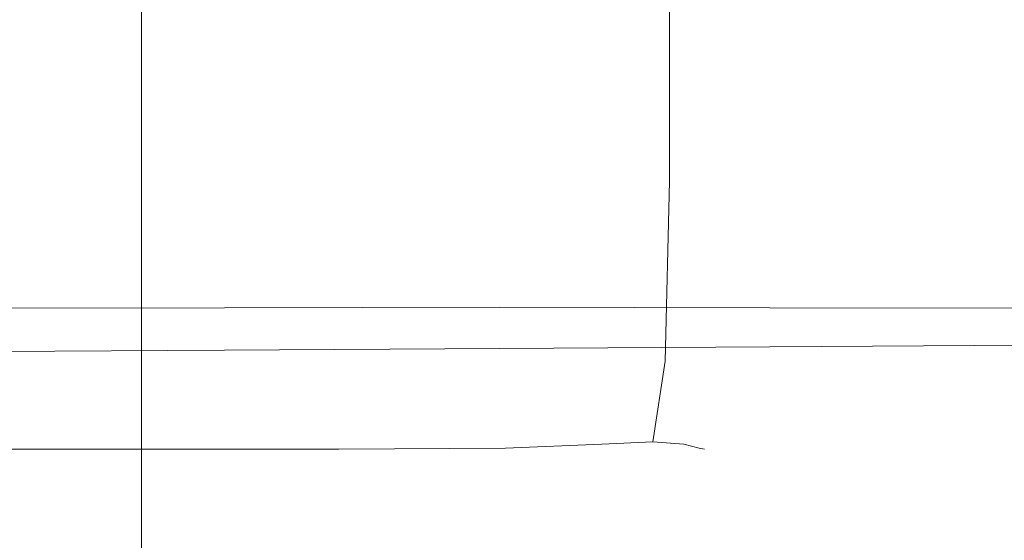
# Model space of a CAD drawing. Extents: x -106 to 106, y -134 to 0.
# Drawn here: x 4 to 10, y -131 to -128 of the extents above; entities that cross this region are included whole.
import ezdxf

# ---------------------------------------------------------------- set-up
doc = ezdxf.new("R2010")
doc.units = 0
doc.header["$LTSCALE"] = 500
doc.header["$MEASUREMENT"] = 0
doc.layers.add('FDESIGN_METAL_2', color=7, linetype='Continuous')

msp = doc.modelspace()

# ---------------------------------------------------------------- linework, layer by layer
at = {"layer": 'FDESIGN_METAL_2', "lineweight": 0}
for points, invisible_edges in [([(3.7441, -128.1093, -26.6979), (5.5523, -128.1093, -26.2456), (5.5523, -125.3413, -26.2456), (3.7441, -125.3413, -26.6979)], 15), ([(5.5523, -128.1093, -26.2456), (7.3074, -128.1093, -25.6189), (7.3074, -125.3413, -25.6189), (5.5523, -125.3413, -26.2456)], 15), ([(8.9916, -128.1093, -24.821), (8.9916, -125.3413, -24.821), (7.3074, -125.3413, -25.6189), (7.3074, -128.1093, -25.6189)], 15), ([(10.59, -128.1093, -23.8622), (10.59, -125.3413, -23.8622), (8.9916, -125.3413, -24.821), (8.9916, -128.1093, -24.821)], 15), ([(10.59, -128.7167, 7.7187), (8.9916, -128.7512, 8.6775), (8.9916, -126.7407, 8.6775), (10.59, -126.6656, 7.7187)], 15), ([(8.9916, -128.7512, 8.6775), (7.3074, -128.7811, 9.4753), (7.3074, -126.806, 9.4753), (8.9916, -126.7407, 8.6775)], 15), ([(5.5523, -128.8066, 10.1021), (5.5523, -126.8617, 10.1021), (7.3074, -126.806, 9.4753), (7.3074, -128.7811, 9.4753)], 15), ([(2.5951, -128.8086, -16.7924), (2.5951, -126.8636, -16.7924), (4.8203, -126.8636, -16.7924), (4.8203, -128.8086, -16.7924)], 15), ([(2.5951, -128.8086, 0.6489), (4.8203, -128.8086, 0.6489), (4.8203, -126.8636, 0.6489), (2.5951, -126.8636, 0.6489)], 15), ([(3.7441, -128.8265, 10.5543), (3.7441, -126.9051, 10.5543), (5.5523, -126.8617, 10.1021), (5.5523, -128.8066, 10.1021)], 15), ([(6.384, -128.8086, -16.7924), (4.8203, -128.8086, -16.7924), (4.8203, -126.8636, -16.7924), (6.384, -126.8636, -16.7924)], 15), ([(6.384, -128.8086, 0.6489), (6.384, -126.8636, 0.6489), (4.8203, -126.8636, 0.6489), (4.8203, -128.8086, 0.6489)], 15), ([(7.4158, -128.8086, -16.7567), (6.384, -128.8086, -16.7924), (6.384, -126.8636, -16.7924), (7.4158, -126.8636, -16.7567)], 15), ([(7.4158, -128.8086, 0.6132), (7.4158, -126.8636, 0.6132), (6.384, -126.8636, 0.6489), (6.384, -128.8086, 0.6489)], 15), ([(7.4158, -128.8086, -16.7567), (7.4158, -126.8636, -16.7567), (8.0455, -126.8636, -16.6496), (8.0455, -128.8086, -16.6496)], 15), ([(7.4158, -128.8086, 0.6132), (8.0455, -128.8086, 0.506), (8.0455, -126.8636, 0.506), (7.4158, -126.8636, 0.6132)], 15), ([(8.0455, -128.8086, -16.6496), (8.0455, -126.8636, -16.6496), (8.4027, -126.8636, -16.4353), (8.4027, -128.8086, -16.4353)], 11), ([(8.0455, -128.8086, 0.506), (8.4027, -128.8086, 0.2917), (8.4027, -126.8636, 0.2917), (8.0455, -126.8636, 0.506)], 15), ([(8.617, -128.8086, -0.0654), (8.617, -126.8636, -0.0654), (8.4027, -126.8636, 0.2917), (8.4027, -128.8086, 0.2917)], 11), ([(8.617, -128.8086, -16.0781), (8.4027, -128.8086, -16.4353), (8.4027, -126.8636, -16.4353), (8.617, -126.8636, -16.0781)], 15), ([(8.7241, -128.8086, -0.6951), (8.7241, -126.8636, -0.6951), (8.617, -126.8636, -0.0654), (8.617, -128.8086, -0.0654)], 15), ([(8.7241, -128.8086, -15.4484), (8.617, -128.8086, -16.0781), (8.617, -126.8636, -16.0781), (8.7241, -126.8636, -15.4485)], 15), ([(8.7241, -128.8086, -0.6951), (8.7598, -128.8086, -1.7269), (8.7598, -126.8636, -1.7269), (8.7241, -126.8636, -0.6951)], 15), ([(8.7241, -128.8086, -15.4484), (8.7241, -126.8636, -15.4485), (8.7598, -126.8636, -14.4166), (8.7598, -128.8086, -14.4166)], 15), ([(8.7598, -128.8086, -1.7269), (8.7598, -128.8086, -3.2906), (8.7598, -126.8636, -3.2906), (8.7598, -126.8636, -1.7269)], 15), ([(8.7598, -128.8086, -14.4166), (8.7598, -126.8636, -14.4166), (8.7598, -126.8636, -12.8529), (8.7598, -128.8086, -12.8529)], 15), ([(8.7598, -128.8086, -8.0718), (8.7598, -128.8086, -10.6277), (8.7598, -126.8636, -10.6277), (8.7598, -126.8636, -8.0718)], 15), ([(8.7598, -128.8086, -10.6277), (8.7598, -128.8086, -12.8529), (8.7598, -126.8636, -12.8529), (8.7598, -126.8636, -10.6277)], 15), ([(8.7598, -128.8086, -8.0718), (8.7598, -126.8636, -8.0718), (8.7598, -126.8636, -5.5158), (8.7598, -128.8086, -5.5158)], 15), ([(8.7598, -128.8086, -5.5158), (8.7598, -126.8636, -5.5158), (8.7598, -126.8636, -3.2906), (8.7598, -128.8086, -3.2906)], 15), ([(4.7573, -127.3044, -30.58), (4.7572, -128.2853, -30.5976), (4.4327, -128.2775, -31.2878), (4.4328, -127.2977, -31.2436)], 15), ([(5.179, -127.3099, -30.0728), (5.1788, -128.2912, -30.0772), (4.7572, -128.2853, -30.5976), (4.7573, -127.3044, -30.58)], 15), ([(5.179, -127.3099, -30.0728), (5.6653, -127.3145, -29.67), (5.6652, -128.2958, -29.6699), (5.1788, -128.2912, -30.0772)], 7), ([(5.6653, -127.3145, -29.67), (6.1841, -127.3187, -29.3193), (6.184, -128.2998, -29.3192), (5.6652, -128.2958, -29.6699)], 15), ([(6.7029, -127.3229, -28.9686), (6.7028, -128.3037, -28.9686), (6.184, -128.2998, -29.3192), (6.1841, -127.3187, -29.3193)], 15), ([(7.2981, -127.3268, -28.5671), (7.298, -128.3074, -28.5671), (6.7028, -128.3037, -28.9686), (6.7029, -127.3229, -28.9686)], 15), ([(7.2981, -127.3268, -28.5671), (8.0462, -127.3302, -28.0639), (8.0462, -128.3107, -28.0639), (7.298, -128.3074, -28.5671)], 15), ([(8.0462, -127.3302, -28.0639), (9.0237, -127.3328, -27.4082), (9.0237, -128.3131, -27.4082), (8.0462, -128.3107, -28.0639)], 15), ([(4.1296, -127.3355, 12.4922), (4.1296, -128.3156, 12.4922), (6.1259, -128.3156, 11.9929), (6.1259, -127.3355, 11.9929)], 15), ([(6.1259, -127.3355, 11.9929), (6.1259, -128.3156, 11.9929), (8.0636, -128.3156, 11.3009), (8.0636, -127.3355, 11.3009)], 15), ([(9.923, -127.3355, 10.4201), (8.0636, -127.3355, 11.3009), (8.0636, -128.3156, 11.3009), (9.923, -128.3156, 10.4201)], 15), ([(10.3071, -127.3344, -26.5491), (10.3071, -128.3146, -26.5491), (9.0237, -128.3131, -27.4082), (9.0237, -127.3328, -27.4082)], 15), ([(11.6877, -127.3355, 9.3615), (9.923, -127.3355, 10.4201), (9.923, -128.3156, 10.4201), (11.6877, -128.3156, 9.3615)], 15), ([(11.7837, -127.3352, -25.5014), (11.7837, -128.3154, -25.5014), (10.3071, -128.3146, -26.5491), (10.3071, -127.3344, -26.5491)], 15), ([(3.9168, -129.5857, -26.1517), (5.6848, -129.5818, -25.8213), (5.5523, -128.1093, -26.2456), (3.7441, -128.1093, -26.6979)], 14), ([(5.6848, -129.5818, -25.8213), (7.3676, -129.5792, -25.2859), (7.3074, -128.1093, -25.6189), (5.5523, -128.1093, -26.2456)], 14), ([(9.0166, -129.5818, -24.4412), (8.9916, -128.1093, -24.821), (7.3074, -128.1093, -25.6189), (7.3676, -129.5792, -25.2859)], 7), ([(10.5951, -129.5844, -23.4321), (10.59, -128.1093, -23.8622), (8.9916, -128.1093, -24.821), (9.0166, -129.5818, -24.4412)], 7), ([(4.7568, -129.4035, -30.6065), (4.4323, -129.3976, -31.31), (4.4327, -128.2775, -31.2878), (4.7572, -128.2853, -30.5976)], 15), ([(5.1785, -129.407, -30.0794), (4.7568, -129.4035, -30.6065), (4.7572, -128.2853, -30.5976), (5.1788, -128.2912, -30.0772)], 7), ([(5.1785, -129.407, -30.0794), (5.1788, -128.2912, -30.0772), (5.6652, -128.2958, -29.6699), (5.6649, -129.4086, -29.6699)], 15), ([(4.1296, -129.4129, 12.4922), (6.1259, -129.4129, 11.9929), (6.1259, -128.3156, 11.9929), (4.1296, -128.3156, 12.4922)], 15), ([(5.6649, -129.4086, -29.6699), (5.6652, -128.2958, -29.6699), (6.184, -128.2998, -29.3192), (6.1838, -129.4095, -29.3192)], 15), ([(6.1259, -129.4129, 11.9929), (8.0636, -129.4129, 11.3009), (8.0636, -128.3156, 11.3009), (6.1259, -128.3156, 11.9929)], 15), ([(6.7026, -129.4103, -28.9685), (6.1838, -129.4095, -29.3192), (6.184, -128.2998, -29.3192), (6.7028, -128.3037, -28.9686)], 15), ([(7.2979, -129.4111, -28.567), (6.7026, -129.4103, -28.9685), (6.7028, -128.3037, -28.9686), (7.298, -128.3074, -28.5671)], 15), ([(7.2979, -129.4111, -28.567), (7.298, -128.3074, -28.5671), (8.0462, -128.3107, -28.0639), (8.0461, -129.4118, -28.0639)], 15), ([(8.0461, -129.4118, -28.0639), (8.0462, -128.3107, -28.0639), (9.0237, -128.3131, -27.4082), (9.0237, -129.4123, -27.4082)], 15), ([(9.923, -129.4129, 10.4201), (9.923, -128.3156, 10.4201), (8.0636, -128.3156, 11.3009), (8.0636, -129.4129, 11.3009)], 15), ([(10.3071, -129.4127, -26.5491), (9.0237, -129.4123, -27.4082), (9.0237, -128.3131, -27.4082), (10.3071, -128.3146, -26.5491)], 15), ([(11.6877, -129.4129, 9.3615), (11.6877, -128.3156, 9.3615), (9.923, -128.3156, 10.4201), (9.923, -129.4129, 10.4201)], 15), ([(11.7837, -129.4128, -25.5014), (10.3071, -129.4127, -26.5491), (10.3071, -128.3146, -26.5491), (11.7837, -128.3154, -25.5014)], 15), ([(9.0166, -129.8207, 8.2976), (7.3676, -129.8299, 9.1423), (7.3074, -128.7811, 9.4753), (8.9916, -128.7512, 8.6775)], 14), ([(10.5951, -129.8097, 7.2886), (9.0166, -129.8207, 8.2976), (8.9916, -128.7512, 8.6775), (10.59, -128.7167, 7.7187)], 14), ([(2.5951, -129.9188, -16.7567), (2.5951, -128.8086, -16.7924), (4.8203, -128.8086, -16.7924), (4.8203, -129.9188, -16.7567)], 15), ([(2.5951, -129.9188, 0.6132), (4.8203, -129.9188, 0.6132), (4.8203, -128.8086, 0.6489), (2.5951, -128.8086, 0.6489)], 15), ([(3.9168, -129.8513, 10.0082), (3.7441, -128.8265, 10.5543), (5.5523, -128.8066, 10.1021), (5.6848, -129.8412, 9.6777)], 7), ([(6.384, -129.9188, -16.7567), (4.8203, -129.9188, -16.7567), (4.8203, -128.8086, -16.7924), (6.384, -128.8086, -16.7924)], 15), ([(6.384, -129.9188, 0.6132), (6.384, -128.8086, 0.6489), (4.8203, -128.8086, 0.6489), (4.8203, -129.9188, 0.6132)], 15), ([(5.6848, -129.8412, 9.6777), (5.5523, -128.8066, 10.1021), (7.3074, -128.7811, 9.4753), (7.3676, -129.8299, 9.1423)], 7), ([(7.4124, -129.9169, -16.722), (6.384, -129.9188, -16.7567), (6.384, -128.8086, -16.7924), (7.4158, -128.8086, -16.7567)], 15), ([(7.4124, -129.9169, 0.5785), (7.4158, -128.8086, 0.6132), (6.384, -128.8086, 0.6489), (6.384, -129.9188, 0.6132)], 15), ([(7.4124, -129.9169, -16.722), (7.4158, -128.8086, -16.7567), (8.0455, -128.8086, -16.6496), (8.0316, -129.9112, -16.6178)], 15), ([(7.4124, -129.9169, 0.5785), (8.0316, -129.9112, 0.4743), (8.0455, -128.8086, 0.506), (7.4158, -128.8086, 0.6132)], 15), ([(8.0316, -129.9112, -16.6178), (8.0455, -128.8086, -16.6496), (8.4027, -128.8086, -16.4353), (8.3774, -129.9074, -16.41)], 11), ([(8.0316, -129.9112, 0.4743), (8.3774, -129.9074, 0.2664), (8.4027, -128.8086, 0.2917), (8.0455, -128.8086, 0.506)], 15), ([(8.5852, -129.9112, -0.0793), (8.617, -128.8086, -0.0654), (8.4027, -128.8086, 0.2917), (8.3774, -129.9074, 0.2664)], 11), ([(8.5852, -129.9112, -16.0642), (8.3774, -129.9074, -16.41), (8.4027, -128.8086, -16.4353), (8.617, -128.8086, -16.0781)], 15), ([(8.6894, -129.9169, -0.6986), (8.7241, -128.8086, -0.6951), (8.617, -128.8086, -0.0654), (8.5852, -129.9112, -0.0793)], 15), ([(8.6894, -129.9169, -15.445), (8.5852, -129.9112, -16.0642), (8.617, -128.8086, -16.0781), (8.7241, -128.8086, -15.4484)], 15), ([(8.6894, -129.9169, -0.6986), (8.7241, -129.9188, -1.7269), (8.7598, -128.8086, -1.7269), (8.7241, -128.8086, -0.6951)], 15), ([(8.6894, -129.9169, -15.445), (8.7241, -128.8086, -15.4484), (8.7598, -128.8086, -14.4166), (8.7241, -129.9188, -14.4166)], 15), ([(8.7241, -129.9188, -1.7269), (8.7241, -129.9188, -3.2906), (8.7598, -128.8086, -3.2906), (8.7598, -128.8086, -1.7269)], 15), ([(8.7241, -129.9188, -14.4166), (8.7598, -128.8086, -14.4166), (8.7598, -128.8086, -12.8529), (8.7241, -129.9188, -12.8529)], 15), ([(8.7241, -129.9188, -8.0718), (8.7241, -129.9188, -10.6277), (8.7598, -128.8086, -10.6277), (8.7598, -128.8086, -8.0718)], 15), ([(8.7241, -129.9188, -10.6277), (8.7241, -129.9188, -12.8529), (8.7598, -128.8086, -12.8529), (8.7598, -128.8086, -10.6277)], 15), ([(8.7241, -129.9188, -8.0718), (8.7598, -128.8086, -8.0718), (8.7598, -128.8086, -5.5158), (8.7241, -129.9188, -5.5158)], 15), ([(8.7241, -129.9188, -5.5158), (8.7598, -128.8086, -5.5158), (8.7598, -128.8086, -3.2906), (8.7241, -129.9188, -3.2906)], 15), ([(4.1296, -130.5338, 12.4922), (6.1259, -130.5338, 11.9929), (6.1259, -129.4129, 11.9929), (4.1296, -129.4129, 12.4922)], 15), ([(4.7564, -130.5581, -30.6089), (4.432, -130.556, -31.3163), (4.4323, -129.3976, -31.31), (4.7568, -129.4035, -30.6065)], 15), ([(5.1781, -130.5571, -30.0799), (4.7564, -130.5581, -30.6089), (4.7568, -129.4035, -30.6065), (5.1785, -129.407, -30.0794)], 7), ([(5.1781, -130.5571, -30.0799), (5.1785, -129.407, -30.0794), (5.6649, -129.4086, -29.6699), (5.6646, -130.5541, -29.6698)], 15), ([(5.6646, -130.5541, -29.6698), (5.6649, -129.4086, -29.6699), (6.1838, -129.4095, -29.3192), (6.1835, -130.5501, -29.3191)], 15), ([(6.1259, -130.5338, 11.9929), (8.0636, -130.5338, 11.3009), (8.0636, -129.4129, 11.3009), (6.1259, -129.4129, 11.9929)], 15), ([(6.7024, -130.546, -28.9685), (6.1835, -130.5501, -29.3191), (6.1838, -129.4095, -29.3192), (6.7026, -129.4103, -28.9685)], 15), ([(7.2978, -130.5422, -28.567), (6.7024, -130.546, -28.9685), (6.7026, -129.4103, -28.9685), (7.2979, -129.4111, -28.567)], 15), ([(7.2978, -130.5422, -28.567), (7.2979, -129.4111, -28.567), (8.0461, -129.4118, -28.0639), (8.046, -130.5389, -28.0638)], 15), ([(8.046, -130.5389, -28.0638), (8.0461, -129.4118, -28.0639), (9.0237, -129.4123, -27.4082), (9.0236, -130.5363, -27.4082)], 15), ([(9.923, -130.5338, 10.4201), (9.923, -129.4129, 10.4201), (8.0636, -129.4129, 11.3009), (8.0636, -130.5338, 11.3009)], 15), ([(10.3071, -130.5348, -26.5491), (9.0236, -130.5363, -27.4082), (9.0237, -129.4123, -27.4082), (10.3071, -129.4127, -26.5491)], 15), ([(11.6877, -130.5338, 9.3615), (11.6877, -129.4129, 9.3615), (9.923, -129.4129, 10.4201), (9.923, -130.5338, 10.4201)], 15), ([(11.7837, -130.5341, -25.5014), (10.3071, -130.5348, -26.5491), (10.3071, -129.4127, -26.5491), (11.7837, -129.4128, -25.5014)], 15), ([(3.9168, -129.5857, -26.1517), (2.0121, -129.587, -26.3814), (2.3471, -130.1866, -24.6095), (4.4348, -130.1814, -24.5132)], 15), ([(3.9168, -129.5857, -26.1517), (4.4348, -130.1814, -24.5132), (6.0821, -130.1658, -24.5482), (5.6848, -129.5818, -25.8213)], 15), ([(5.6848, -129.5818, -25.8213), (6.0821, -130.1658, -24.5482), (7.5481, -130.1554, -24.2868), (7.3676, -129.5792, -25.2859)], 15), ([(9.0166, -129.5818, -24.4412), (7.3676, -129.5792, -25.2859), (7.5481, -130.1554, -24.2868), (9.0915, -130.1658, -23.3016)], 15), ([(10.5951, -129.5844, -23.4321), (9.0166, -129.5818, -24.4412), (9.0915, -130.1658, -23.3016), (10.6103, -130.1762, -22.1419)], 15), ([(3.9168, -129.8513, 10.0082), (4.4348, -130.2648, 8.3696), (2.3471, -130.27, 8.466), (2.0121, -129.8571, 10.2379)], 15), ([(3.9168, -129.8513, 10.0082), (5.6848, -129.8412, 9.6777), (6.0821, -130.2514, 8.4046), (4.4348, -130.2648, 8.3696)], 15), ([(5.6848, -129.8412, 9.6777), (7.3676, -129.8299, 9.1423), (7.5481, -130.241, 8.1433), (6.0821, -130.2514, 8.4046)], 15), ([(9.0166, -129.8207, 8.2976), (9.0915, -130.245, 7.1581), (7.5481, -130.241, 8.1433), (7.3676, -129.8299, 9.1423)], 15), ([(10.5951, -129.8097, 7.2886), (10.6103, -130.2482, 5.9983), (9.0915, -130.245, 7.1581), (9.0166, -129.8207, 8.2976)], 15), ([(7.4124, -129.9169, -16.722), (8.0316, -129.9112, -16.6178), (7.9899, -130.4158, -16.5226), (7.4019, -130.4387, -16.6178)], 11), ([(7.4124, -129.9169, 0.5785), (7.4019, -130.4387, 0.4743), (7.9899, -130.4158, 0.3791), (8.0316, -129.9112, 0.4743)], 13), ([(8.0316, -129.9112, -16.6178), (8.3774, -129.9074, -16.41), (8.3015, -130.4005, -16.3341), (7.9899, -130.4158, -16.5226)], 9), ([(8.0316, -129.9112, 0.4743), (7.9899, -130.4158, 0.3791), (8.3015, -130.4005, 0.1906), (8.3774, -129.9074, 0.2664)], 13), ([(8.5852, -129.9112, -0.0793), (8.3774, -129.9074, 0.2664), (8.3015, -130.4005, 0.1906), (8.49, -130.4158, -0.121)], 9), ([(8.5852, -129.9112, -16.0642), (8.49, -130.4158, -16.0226), (8.3015, -130.4005, -16.3341), (8.3774, -129.9074, -16.41)], 13), ([(8.6894, -129.9169, -0.6986), (8.5852, -129.9112, -0.0793), (8.49, -130.4158, -0.121), (8.5852, -130.4387, -0.709)], 11), ([(8.6894, -129.9169, -15.445), (8.5852, -130.4387, -15.4346), (8.49, -130.4158, -16.0226), (8.5852, -129.9112, -16.0642)], 13), ([(2.5951, -129.9188, -16.7567), (4.8203, -129.9188, -16.7567), (4.8203, -130.4464, -16.6496), (2.5951, -130.4464, -16.6496)], 11), ([(2.5951, -129.9188, 0.6132), (2.5951, -130.4464, 0.506), (4.8203, -130.4464, 0.506), (4.8203, -129.9188, 0.6132)], 13), ([(6.384, -129.9188, -16.7567), (6.384, -130.4464, -16.6496), (4.8203, -130.4464, -16.6496), (4.8203, -129.9188, -16.7567)], 13), ([(6.384, -129.9188, 0.6132), (4.8203, -129.9188, 0.6132), (4.8203, -130.4464, 0.506), (6.384, -130.4464, 0.506)], 11), ([(7.4124, -129.9169, -16.722), (7.4019, -130.4387, -16.6178), (6.384, -130.4464, -16.6496), (6.384, -129.9188, -16.7567)], 13), ([(7.4124, -129.9169, 0.5785), (6.384, -129.9188, 0.6132), (6.384, -130.4464, 0.506), (7.4019, -130.4387, 0.4743)], 11), ([(8.6894, -129.9169, -0.6986), (8.5852, -130.4387, -0.709), (8.617, -130.4464, -1.7269), (8.7241, -129.9188, -1.7269)], 13), ([(8.6894, -129.9169, -15.445), (8.7241, -129.9188, -14.4166), (8.617, -130.4464, -14.4166), (8.5852, -130.4387, -15.4346)], 11), ([(8.7241, -129.9188, -1.7269), (8.617, -130.4464, -1.7269), (8.617, -130.4464, -3.2906), (8.7241, -129.9188, -3.2906)], 13), ([(8.7241, -129.9188, -14.4166), (8.7241, -129.9188, -12.8529), (8.617, -130.4464, -12.8529), (8.617, -130.4464, -14.4166)], 11), ([(8.7241, -129.9188, -8.0718), (8.617, -130.4464, -8.0718), (8.617, -130.4464, -10.6277), (8.7241, -129.9188, -10.6277)], 13), ([(8.7241, -129.9188, -10.6277), (8.617, -130.4464, -10.6277), (8.617, -130.4464, -12.8529), (8.7241, -129.9188, -12.8529)], 13), ([(8.7241, -129.9188, -8.0718), (8.7241, -129.9188, -5.5158), (8.617, -130.4464, -5.5158), (8.617, -130.4464, -8.0718)], 11), ([(8.7241, -129.9188, -5.5158), (8.7241, -129.9188, -3.2906), (8.617, -130.4464, -3.2906), (8.617, -130.4464, -5.5158)], 11), ([(6.0821, -130.1658, -24.5482), (7.0039, -130.2825, -22.1714), (7.8343, -130.2441, -22.761), (7.5481, -130.1554, -24.2868)], 15), ([(9.0915, -130.1658, -23.3016), (7.5481, -130.1554, -24.2868), (7.8343, -130.2441, -22.761), (9.046, -130.2825, -21.3255)], 15), ([(4.4348, -130.1814, -24.5132), (2.3471, -130.1866, -24.6095), (3.0169, -130.3204, -21.0657), (5.5025, -130.311, -21.2785)], 15), ([(4.4348, -130.1814, -24.5132), (5.5025, -130.311, -21.2785), (7.0039, -130.2825, -22.1714), (6.0821, -130.1658, -24.5482)], 15), ([(10.6103, -130.1762, -22.1419), (9.0915, -130.1658, -23.3016), (9.046, -130.2825, -21.3255), (10.6349, -130.3015, -19.6514)], 15), ([(4.4348, -130.2648, 8.3696), (5.5025, -130.3546, 5.1349), (3.0169, -130.3621, 4.9222), (2.3471, -130.27, 8.466)], 15), ([(4.4348, -130.2648, 8.3696), (6.0821, -130.2514, 8.4046), (7.0039, -130.333, 6.0278), (5.5025, -130.3546, 5.1349)], 15), ([(6.0821, -130.2514, 8.4046), (7.5481, -130.241, 8.1433), (7.8343, -130.3043, 6.6175), (7.0039, -130.333, 6.0278)], 15), ([(8.7095, -130.3531, -18.4361), (9.046, -130.2825, -21.3255), (7.8343, -130.2441, -22.761), (7.0039, -130.2825, -22.1714)], 15), ([(9.0915, -130.245, 7.1581), (9.046, -130.3302, 5.182), (7.8343, -130.3043, 6.6175), (7.5481, -130.241, 8.1433)], 15), ([(10.6103, -130.2482, 5.9983), (10.6349, -130.341, 3.5079), (9.046, -130.3302, 5.182), (9.0915, -130.245, 7.1581)], 15), ([(7.3245, -130.3888, -15.9438), (5.5025, -130.311, -21.2785), (3.0169, -130.3204, -21.0657), (4.1333, -130.4007, -15.1594)], 15), ([(7.3245, -130.3888, -15.9438), (8.7095, -130.3531, -18.4361), (7.0039, -130.2825, -22.1714), (5.5025, -130.311, -21.2785)], 15), ([(7.3245, -130.4084, -0.1997), (5.5025, -130.3546, 5.1349), (7.0039, -130.333, 6.0278), (8.7095, -130.382, 2.2925)], 15), ([(8.7095, -130.382, 2.2925), (7.0039, -130.333, 6.0278), (7.8343, -130.3043, 6.6175), (9.046, -130.3302, 5.182)], 15), ([(10.6681, -130.3769, -15.6208), (10.6349, -130.3015, -19.6514), (9.046, -130.2825, -21.3255), (8.7095, -130.3531, -18.4361)], 15), ([(10.6681, -130.3967, -0.5227), (8.7095, -130.382, 2.2925), (9.046, -130.3302, 5.182), (10.6349, -130.341, 3.5079)], 15), ([(7.3245, -130.4084, -0.1997), (4.1333, -130.4174, -0.9842), (3.0169, -130.3621, 4.9222), (5.5025, -130.3546, 5.1349)], 15), ([(10.8415, -130.4357, -8.0718), (7.3245, -130.3888, -15.9438), (4.1333, -130.4007, -15.1594), (4.8032, -130.4316, -8.0718)], 15), ([(10.8415, -130.4357, -8.0718), (10.6681, -130.3769, -15.6208), (8.7095, -130.3531, -18.4361), (7.3245, -130.3888, -15.9438)], 15), ([(10.8415, -130.4357, -8.0718), (7.3245, -130.4084, -0.1997), (8.7095, -130.382, 2.2925), (10.6681, -130.3967, -0.5227)], 15), ([(4.8032, -130.4316, -8.0718), (4.1333, -130.4007, -15.1594), (0.0391, -130.4007, -15.1941), (0.0391, -130.4317, -8.0718)], 15), ([(4.8032, -130.4316, -8.0718), (0.0391, -130.4317, -8.0718), (0.0391, -130.4174, -0.9495), (4.1333, -130.4174, -0.9842)], 15), ([(2.5951, -130.4464, -16.6496), (4.8203, -130.4464, -16.6496), (4.8203, -130.6432, -16.4353), (2.5951, -130.6432, -16.4353)], 15), ([(2.5951, -130.4464, 0.506), (2.5951, -130.6432, 0.2917), (4.8203, -130.6432, 0.2917), (4.8203, -130.4464, 0.506)], 15), ([(10.8415, -130.4357, -8.0718), (4.8032, -130.4316, -8.0718), (4.1333, -130.4174, -0.9842), (7.3245, -130.4084, -0.1997)], 15), ([(6.384, -130.4464, -16.6496), (6.384, -130.6432, -16.4353), (4.8203, -130.6432, -16.4353), (4.8203, -130.4464, -16.6496)], 15), ([(6.384, -130.4464, 0.506), (4.8203, -130.4464, 0.506), (4.8203, -130.6432, 0.2917), (6.384, -130.6432, 0.2917)], 15), ([(7.4019, -130.4387, -16.6178), (7.395, -130.6293, -16.41), (6.384, -130.6432, -16.4353), (6.384, -130.4464, -16.6496)], 15), ([(7.4019, -130.4387, 0.4743), (6.384, -130.4464, 0.506), (6.384, -130.6432, 0.2917), (7.395, -130.6293, 0.2664)], 15), ([(7.4019, -130.4387, -16.6178), (7.9899, -130.4158, -16.5226), (7.9622, -130.5874, -16.3341), (7.395, -130.6293, -16.41)], 15), ([(7.4019, -130.4387, 0.4743), (7.395, -130.6293, 0.2664), (7.9622, -130.5874, 0.1906), (7.9899, -130.4158, 0.3791)], 15), ([(7.9899, -130.4158, -16.5226), (8.3015, -130.4005, -16.3341), (8.1989, -130.5309, -16.2316), (7.9622, -130.5874, -16.3341)], 15), ([(7.9899, -130.4158, 0.3791), (7.9622, -130.5874, 0.1906), (8.1989, -130.5309, 0.088), (8.3015, -130.4005, 0.1906)], 15), ([(8.49, -130.4158, -0.121), (8.3015, -130.4005, 0.1906), (8.1989, -130.5309, 0.088), (8.3015, -130.5874, -0.1487)], 15), ([(8.49, -130.4158, -16.0226), (8.3015, -130.5874, -15.9948), (8.1989, -130.5309, -16.2316), (8.3015, -130.4005, -16.3341)], 15), ([(8.5852, -130.4387, -0.709), (8.49, -130.4158, -0.121), (8.3015, -130.5874, -0.1487), (8.3774, -130.6293, -0.7159)], 15), ([(8.5852, -130.4387, -15.4346), (8.3774, -130.6293, -15.4276), (8.3015, -130.5874, -15.9948), (8.49, -130.4158, -16.0226)], 15), ([(8.5852, -130.4387, -0.709), (8.3774, -130.6293, -0.7159), (8.4027, -130.6432, -1.7269), (8.617, -130.4464, -1.7269)], 15), ([(8.5852, -130.4387, -15.4346), (8.617, -130.4464, -14.4166), (8.4027, -130.6432, -14.4166), (8.3774, -130.6293, -15.4276)], 15), ([(8.617, -130.4464, -1.7269), (8.4027, -130.6432, -1.7269), (8.4027, -130.6432, -3.2906), (8.617, -130.4464, -3.2906)], 15), ([(8.617, -130.4464, -14.4166), (8.617, -130.4464, -12.8529), (8.4027, -130.6432, -12.8529), (8.4027, -130.6432, -14.4166)], 15), ([(8.617, -130.4464, -8.0718), (8.4027, -130.6432, -8.0718), (8.4027, -130.6432, -10.6277), (8.617, -130.4464, -10.6277)], 15), ([(8.617, -130.4464, -10.6277), (8.4027, -130.6432, -10.6277), (8.4027, -130.6432, -12.8529), (8.617, -130.4464, -12.8529)], 15), ([(8.617, -130.4464, -8.0718), (8.617, -130.4464, -5.5158), (8.4027, -130.6432, -5.5158), (8.4027, -130.6432, -8.0718)], 15), ([(8.617, -130.4464, -5.5158), (8.617, -130.4464, -3.2906), (8.4027, -130.6432, -3.2906), (8.4027, -130.6432, -5.5158)], 15), ([(4.1296, -130.5338, 12.4922), (4.1296, -131.585, 12.4922), (6.1259, -131.585, 11.9929), (6.1259, -130.5338, 11.9929)], 15), ([(4.7564, -130.5581, -30.6089), (4.756, -131.6479, -30.6074), (4.4316, -131.6505, -31.3127), (4.432, -130.556, -31.3163)], 15), ([(5.1781, -130.5571, -30.0799), (5.1778, -131.6418, -30.0795), (4.756, -131.6479, -30.6074), (4.7564, -130.5581, -30.6089)], 15), ([(5.1781, -130.5571, -30.0799), (5.6646, -130.5541, -29.6698), (5.6643, -131.6333, -29.6697), (5.1778, -131.6418, -30.0795)], 7), ([(5.6646, -130.5541, -29.6698), (6.1835, -130.5501, -29.3191), (6.1833, -131.6236, -29.3191), (5.6643, -131.6333, -29.6697)], 15), ([(6.1259, -130.5338, 11.9929), (6.1259, -131.585, 11.9929), (8.0636, -131.585, 11.3009), (8.0636, -130.5338, 11.3009)], 15), ([(6.7024, -130.546, -28.9685), (6.7022, -131.614, -28.9685), (6.1833, -131.6236, -29.3191), (6.1835, -130.5501, -29.3191)], 15), ([(7.2978, -130.5422, -28.567), (7.2976, -131.6049, -28.567), (6.7022, -131.614, -28.9685), (6.7024, -130.546, -28.9685)], 15), ([(7.2978, -130.5422, -28.567), (8.046, -130.5389, -28.0638), (8.0459, -131.5971, -28.0638), (7.2976, -131.6049, -28.567)], 15), ([(7.9899, -130.6913, -16.0226), (7.9622, -130.5874, -16.3341), (8.1989, -130.5309, -16.2316), (8.3015, -130.5874, -15.9948)], 15), ([(7.9899, -130.6913, -0.121), (8.3015, -130.5874, -0.1487), (8.1989, -130.5309, 0.088), (7.9622, -130.5874, 0.1906)], 15), ([(8.046, -130.5389, -28.0638), (9.0236, -130.5363, -27.4082), (9.0236, -131.5911, -27.4082), (8.0459, -131.5971, -28.0638)], 15), ([(9.923, -130.5338, 10.4201), (8.0636, -130.5338, 11.3009), (8.0636, -131.585, 11.3009), (9.923, -131.585, 10.4201)], 15), ([(10.3071, -130.5348, -26.5491), (10.307, -131.5874, -26.5491), (9.0236, -131.5911, -27.4082), (9.0236, -130.5363, -27.4082)], 15), ([(11.6877, -130.5338, 9.3615), (9.923, -130.5338, 10.4201), (9.923, -131.585, 10.4201), (11.6877, -131.585, 9.3615)], 15), ([(11.7837, -130.5341, -25.5014), (11.7837, -131.5856, -25.5014), (10.307, -131.5874, -26.5491), (10.3071, -130.5348, -26.5491)], 15), ([(7.4019, -130.7438, -16.0642), (6.384, -130.7613, -16.0781), (6.384, -130.6432, -16.4353), (7.395, -130.6293, -16.41)], 15), ([(7.4019, -130.7438, -0.0793), (7.395, -130.6293, 0.2664), (6.384, -130.6432, 0.2917), (6.384, -130.7613, -0.0654)], 15), ([(7.4019, -130.7438, -16.0642), (7.395, -130.6293, -16.41), (7.9622, -130.5874, -16.3341), (7.9899, -130.6913, -16.0226)], 15), ([(7.4019, -130.7438, -0.0793), (7.9899, -130.6913, -0.121), (7.9622, -130.5874, 0.1906), (7.395, -130.6293, 0.2664)], 15), ([(8.0316, -130.7438, -15.4346), (7.9899, -130.6913, -16.0226), (8.3015, -130.5874, -15.9948), (8.3774, -130.6293, -15.4276)], 15), ([(8.0316, -130.7438, -0.709), (8.3774, -130.6293, -0.7159), (8.3015, -130.5874, -0.1487), (7.9899, -130.6913, -0.121)], 15), ([(8.0316, -130.7438, -15.4346), (8.3774, -130.6293, -15.4276), (8.4027, -130.6432, -14.4166), (8.0455, -130.7613, -14.4166)], 15), ([(8.0316, -130.7438, -0.709), (8.0455, -130.7613, -1.7269), (8.4027, -130.6432, -1.7269), (8.3774, -130.6293, -0.7159)], 15), ([(2.5951, -130.7613, -16.0781), (2.5951, -130.6432, -16.4353), (4.8203, -130.6432, -16.4353), (4.8203, -130.7613, -16.0781)], 15), ([(2.5951, -130.7613, -0.0654), (4.8203, -130.7613, -0.0654), (4.8203, -130.6432, 0.2917), (2.5951, -130.6432, 0.2917)], 15), ([(6.384, -130.7613, -16.0781), (4.8203, -130.7613, -16.0781), (4.8203, -130.6432, -16.4353), (6.384, -130.6432, -16.4353)], 15), ([(6.384, -130.7613, -0.0654), (6.384, -130.6432, 0.2917), (4.8203, -130.6432, 0.2917), (4.8203, -130.7613, -0.0654)], 15), ([(7.4124, -130.8012, -15.445), (7.4019, -130.7438, -16.0642), (7.9899, -130.6913, -16.0226), (8.0316, -130.7438, -15.4346)], 15), ([(7.4124, -130.8012, -0.6986), (8.0316, -130.7438, -0.709), (7.9899, -130.6913, -0.121), (7.4019, -130.7438, -0.0793)], 15), ([(8.0455, -130.7613, -14.4166), (8.4027, -130.6432, -14.4166), (8.4027, -130.6432, -12.8529), (8.0455, -130.7613, -12.8529)], 15), ([(8.0455, -130.7613, -1.7269), (8.0455, -130.7613, -3.2906), (8.4027, -130.6432, -3.2906), (8.4027, -130.6432, -1.7269)], 15), ([(8.0455, -130.7613, -8.0718), (8.0455, -130.7613, -10.6277), (8.4027, -130.6432, -10.6277), (8.4027, -130.6432, -8.0718)], 15), ([(8.0455, -130.7613, -10.6277), (8.0455, -130.7613, -12.8529), (8.4027, -130.6432, -12.8529), (8.4027, -130.6432, -10.6277)], 15), ([(8.0455, -130.7613, -8.0718), (8.4027, -130.6432, -8.0718), (8.4027, -130.6432, -5.5158), (8.0455, -130.7613, -5.5158)], 15), ([(8.0455, -130.7613, -5.5158), (8.4027, -130.6432, -5.5158), (8.4027, -130.6432, -3.2906), (8.0455, -130.7613, -3.2906)], 15), ([(7.4124, -130.8012, -15.445), (6.384, -130.8203, -15.4484), (6.384, -130.7613, -16.0781), (7.4019, -130.7438, -16.0642)], 15), ([(7.4124, -130.8012, -0.6986), (7.4019, -130.7438, -0.0793), (6.384, -130.7613, -0.0654), (6.384, -130.8203, -0.6951)], 15), ([(7.4124, -130.8012, -15.445), (8.0316, -130.7438, -15.4346), (8.0455, -130.7613, -14.4166), (7.4158, -130.8203, -14.4166)], 15), ([(7.4124, -130.8012, -0.6986), (7.4158, -130.8203, -1.7269), (8.0455, -130.7613, -1.7269), (8.0316, -130.7438, -0.709)], 15), ([(2.5951, -130.8203, -15.4484), (2.5951, -130.7613, -16.0781), (4.8203, -130.7613, -16.0781), (4.8203, -130.8203, -15.4485)], 15), ([(2.5951, -130.8203, -0.6951), (4.8203, -130.8203, -0.6951), (4.8203, -130.7613, -0.0654), (2.5951, -130.7613, -0.0654)], 15), ([(6.384, -130.8203, -15.4484), (4.8203, -130.8203, -15.4485), (4.8203, -130.7613, -16.0781), (6.384, -130.7613, -16.0781)], 15), ([(6.384, -130.8203, -0.6951), (6.384, -130.7613, -0.0654), (4.8203, -130.7613, -0.0654), (4.8203, -130.8203, -0.6951)], 15), ([(7.4124, -130.8012, -15.445), (7.4158, -130.8203, -14.4166), (6.384, -130.84, -14.4166), (6.384, -130.8203, -15.4484)], 15), ([(7.4124, -130.8012, -0.6986), (6.384, -130.8203, -0.6951), (6.384, -130.84, -1.7269), (7.4158, -130.8203, -1.7269)], 15), ([(7.4158, -130.8203, -14.4166), (8.0455, -130.7613, -14.4166), (8.0455, -130.7613, -12.8529), (7.4158, -130.8203, -12.8529)], 15), ([(7.4158, -130.8203, -1.7269), (7.4158, -130.8203, -3.2906), (8.0455, -130.7613, -3.2906), (8.0455, -130.7613, -1.7269)], 15), ([(7.4158, -130.8203, -8.0718), (7.4158, -130.8203, -10.6277), (8.0455, -130.7613, -10.6277), (8.0455, -130.7613, -8.0718)], 15), ([(7.4158, -130.8203, -10.6277), (7.4158, -130.8203, -12.8529), (8.0455, -130.7613, -12.8529), (8.0455, -130.7613, -10.6277)], 15), ([(7.4158, -130.8203, -8.0718), (8.0455, -130.7613, -8.0718), (8.0455, -130.7613, -5.5158), (7.4158, -130.8203, -5.5158)], 15), ([(7.4158, -130.8203, -5.5158), (8.0455, -130.7613, -5.5158), (8.0455, -130.7613, -3.2906), (7.4158, -130.8203, -3.2906)], 15), ([(2.5951, -130.8203, -15.4484), (4.8203, -130.8203, -15.4485), (4.8203, -130.84, -14.4166), (2.5951, -130.84, -14.4166)], 15), ([(2.5951, -130.8203, -0.6951), (2.5951, -130.84, -1.7269), (4.8203, -130.84, -1.7269), (4.8203, -130.8203, -0.6951)], 15), ([(2.5951, -130.84, -8.0718), (2.5951, -130.84, -10.6277), (4.8203, -130.84, -10.6277), (4.8203, -130.84, -8.0718)], 15), ([(2.5951, -130.84, -10.6277), (2.5951, -130.84, -12.8529), (4.8203, -130.84, -12.8529), (4.8203, -130.84, -10.6277)], 15), ([(2.5951, -130.84, -8.0718), (4.8203, -130.84, -8.0718), (4.8203, -130.84, -5.5158), (2.5951, -130.84, -5.5158)], 15), ([(2.5951, -130.84, -5.5158), (4.8203, -130.84, -5.5158), (4.8203, -130.84, -3.2906), (2.5951, -130.84, -3.2906)], 15), ([(2.5951, -130.84, -14.4166), (4.8203, -130.84, -14.4166), (4.8203, -130.84, -12.8529), (2.5951, -130.84, -12.8529)], 15), ([(2.5951, -130.84, -1.7269), (2.5951, -130.84, -3.2906), (4.8203, -130.84, -3.2906), (4.8203, -130.84, -1.7269)], 15), ([(6.384, -130.8203, -15.4484), (6.384, -130.84, -14.4166), (4.8203, -130.84, -14.4166), (4.8203, -130.8203, -15.4485)], 15), ([(6.384, -130.8203, -0.6951), (4.8203, -130.8203, -0.6951), (4.8203, -130.84, -1.7269), (6.384, -130.84, -1.7269)], 15), ([(6.384, -130.84, -14.4166), (6.384, -130.84, -12.8529), (4.8203, -130.84, -12.8529), (4.8203, -130.84, -14.4166)], 15), ([(6.384, -130.84, -1.7269), (4.8203, -130.84, -1.7269), (4.8203, -130.84, -3.2906), (6.384, -130.84, -3.2906)], 15), ([(6.384, -130.84, -8.0718), (4.8203, -130.84, -8.0718), (4.8203, -130.84, -10.6277), (6.384, -130.84, -10.6277)], 15), ([(6.384, -130.84, -10.6277), (4.8203, -130.84, -10.6277), (4.8203, -130.84, -12.8529), (6.384, -130.84, -12.8529)], 15), ([(6.384, -130.84, -8.0718), (6.384, -130.84, -5.5158), (4.8203, -130.84, -5.5158), (4.8203, -130.84, -8.0718)], 15), ([(6.384, -130.84, -5.5158), (6.384, -130.84, -3.2906), (4.8203, -130.84, -3.2906), (4.8203, -130.84, -5.5158)], 15), ([(7.4158, -130.8203, -14.4166), (7.4158, -130.8203, -12.8529), (6.384, -130.84, -12.8529), (6.384, -130.84, -14.4166)], 15), ([(7.4158, -130.8203, -1.7269), (6.384, -130.84, -1.7269), (6.384, -130.84, -3.2906), (7.4158, -130.8203, -3.2906)], 15), ([(7.4158, -130.8203, -8.0718), (6.384, -130.84, -8.0718), (6.384, -130.84, -10.6277), (7.4158, -130.8203, -10.6277)], 15), ([(7.4158, -130.8203, -10.6277), (6.384, -130.84, -10.6277), (6.384, -130.84, -12.8529), (7.4158, -130.8203, -12.8529)], 15), ([(7.4158, -130.8203, -8.0718), (7.4158, -130.8203, -5.5158), (6.384, -130.84, -5.5158), (6.384, -130.84, -8.0718)], 15), ([(7.4158, -130.8203, -5.5158), (7.4158, -130.8203, -3.2906), (6.384, -130.84, -3.2906), (6.384, -130.84, -5.5158)], 15)]:
    msp.add_3dface(points, dxfattribs=dict(at, invisible_edges=invisible_edges))

doc.saveas('drawing.dxf')
